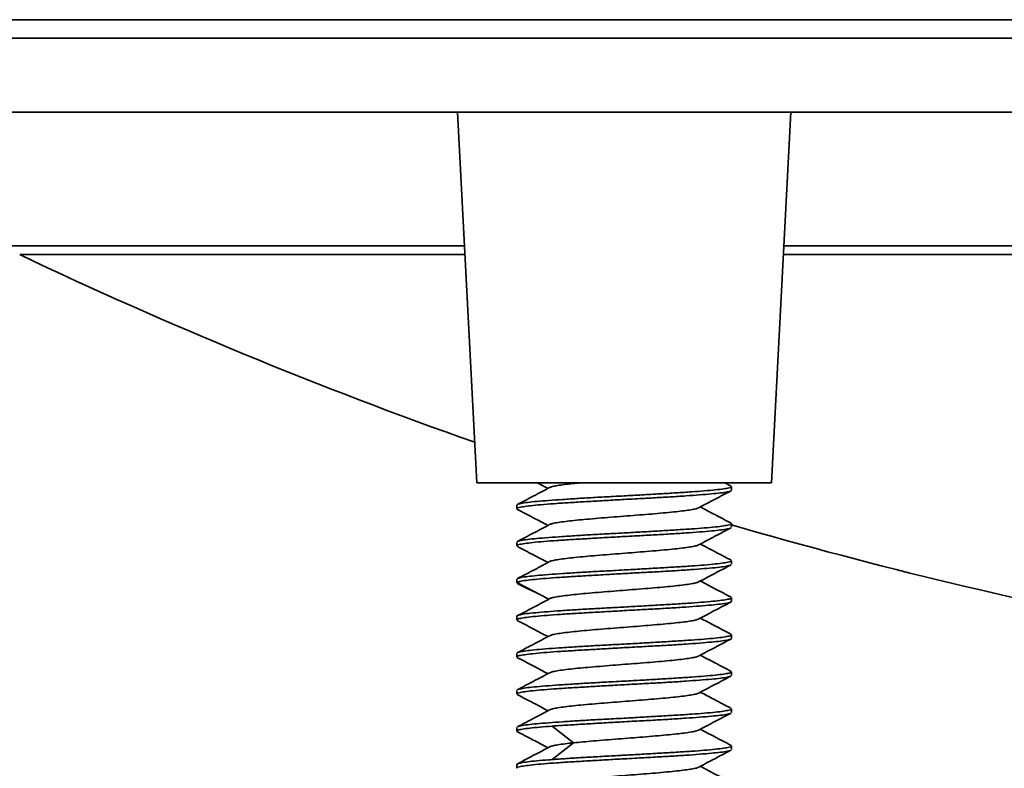
# Model space of a CAD drawing. Units: millimetres. Extents: x -40 to 836, y 0 to 591.
# Drawn here: x 466 to 471, y 368 to 372 of the extents above; entities that cross this region are included whole.
import ezdxf

# ---------------------------------------------------------------- set-up
doc = ezdxf.new("R2010")
doc.units = ezdxf.units.MM
doc.layers.add('ANNOTATION', color=7, linetype='Continuous', lineweight=25)
doc.styles.add('SLDTEXTSTYLE1', font='TXT', dxfattribs={"width": 0.605})
doc.dimstyles.new('SLDDIMSTYLE0', dxfattribs={"dimtxt": 5.172414, "dimasz": 7, "dimexe": 0, "dimexo": 0.0625, "dimgap": 1.293103, "dimtad": 1, "dimlfac": 5, "dimrnd": 1e-09, "dimzin": 12, "dimdsep": 46, "dimtxsty": 'SLDTEXTSTYLE1', "dimsah": 1, "dimcen": 0.09, "dimadec": 0, "dimazin": 3, "dimtfac": 1, "dimtofl": 0, "dimtmove": 0, "dimatfit": 3, "dimfxl": 0, "dimfrac": 2, "dimtolj": 1, "dimtzin": 12, "dimarcsym": 0})

# ---------------------------------------------------------------- blocks, each defined once
blk = doc.blocks.new('_D_12')
at = {"layer": 'ANNOTATION', "color": 7}
for p, q in [((477.2117, 416.5461), (441.6341, 416.5461)), ((443.6341, 416.5461), (443.6341, 371.4973)), ((449.6242, 371.4973), (441.6341, 371.4973))]:
    blk.add_line(p, q, dxfattribs=at)
for points in [[(443.6341, 416.5461), (442.5572, 409.5461), (444.711, 409.5461)], [(443.6341, 371.4973), (444.711, 378.4973), (442.5572, 378.4973)]]:
    blk.add_solid(points, dxfattribs=at)
at = {"layer": 'ANNOTATION', "color": 7, "insert": (434.6106, 387.4446), "char_height": 7, "attachment_point": 1, "rotation": 90, "style": 'SLDTEXTSTYLE1'}
blk.add_mtext('225', dxfattribs=at)
blk = doc.blocks.new('_D_18')
at = {"layer": 'ANNOTATION', "color": 7}
for p, q in [((459.2242, 369.4973), (459.2242, 329.7213)), ((494.4242, 369.4973), (494.4242, 329.7213)), ((459.2242, 331.7213), (494.4242, 331.7213))]:
    blk.add_line(p, q, dxfattribs=at)
for points in [[(459.2242, 331.7213), (466.2242, 330.6443), (466.2242, 332.7982)], [(494.4242, 331.7213), (487.4242, 332.7982), (487.4242, 330.6443)]]:
    blk.add_solid(points, dxfattribs=at)
at = {"layer": 'ANNOTATION', "color": 7, "char_height": 7, "attachment_point": 1, "style": 'SLDTEXTSTYLE1'}
for s, insert in [('%%c', (465.0287, 340.7447)), ('176', (475.4655, 340.7447))]:
    blk.add_mtext(s, dxfattribs=dict(at, insert=insert))

msp = doc.modelspace()

# ---------------------------------------------------------------- linework, layer by layer
at = {"color": 7, "linetype": 'Continuous', "lineweight": 35}
for p, q in [((459.32417, 371.997297), (476.824171, 371.997297)), ((459.224171, 371.497297), (476.824171, 371.497297)), ((468.174169, 371.497297), (468.278987, 369.497297)), ((469.869355, 369.497297), (469.97417, 371.497297)), ((464.044169, 370.777298), (468.211905, 370.777298)), ((469.936437, 370.777298), (476.824171, 370.777298)), ((469.869355, 369.497297), (468.278987, 369.497297)), ((468.605564, 369.497297), (468.662903, 369.46715)), ((469.652618, 369.479344), (469.618393, 369.497297)), ((469.65417, 369.45753), (469.65417, 369.476969)), ((468.494169, 369.376946), (468.494169, 369.357543)), ((469.65417, 369.257551), (469.65417, 369.276926)), ((468.494169, 369.17691), (468.494169, 369.157554)), ((469.65417, 369.057568), (469.65417, 369.076898)), ((468.494169, 368.976891), (468.494169, 368.957456)), ((468.495119, 368.959344), (468.495984, 368.957456)), ((469.65417, 368.857503), (469.65417, 368.876888)), ((468.494169, 368.77701), (468.494169, 368.757522)), ((468.49554, 368.77701), (468.495122, 368.77877)), ((469.65417, 368.657537), (469.65417, 368.676957)), ((468.494169, 368.576936), (468.494169, 368.557547)), ((469.65417, 368.457553), (469.65417, 368.476918)), ((468.494169, 368.376904), (468.494169, 368.357554)), ((469.65417, 368.25755), (469.65417, 368.276894)), ((468.494169, 368.176889), (468.494169, 368.157518)), ((469.65417, 368.057513), (469.65417, 368.076888)), ((468.494169, 367.976954), (468.494169, 367.95753)), ((468.495987, 367.976954), (468.49824, 367.980614))]:
    msp.add_line(p, q, dxfattribs=at)
at = {"color": 8, "linetype": 'Continuous', "lineweight": 35}
for p, q in [((476.824171, 371.897297), (459.224171, 371.897297)), ((465.811009, 370.729062), (468.214432, 370.729062)), ((469.93391, 370.729062), (476.824171, 370.729062))]:
    msp.add_line(p, q, dxfattribs=at)
at = {"color": 7, "linetype": 'Continuous', "lineweight": 35, "flags": 128}
for points in [[(468.495233, 368.959261), (468.581516, 368.914227), (468.667803, 368.869193)], [(468.685792, 368.184078), (468.743674, 368.139044), (468.801556, 368.094011)], [(468.801583, 368.093694), (468.743698, 368.048661), (468.685816, 368.003627)]]:
    msp.add_lwpolyline(points, dxfattribs=at)
at = {"color": 7, "linetype": 'Continuous', "lineweight": 35}
for start, end in [(244.6258383, 250.5524707), (253.8001658, 264.7429921)]:
    msp.add_arc((476.82417, 393.949748), 25.7, start, end, dxfattribs=at)
for points, knots in [([(468.836669, 369.497297), (468.823926, 369.496066), (468.792528, 369.493032), (468.750492, 369.488136), (468.712195, 369.482705), (468.686493, 369.477281), (468.673391, 369.473662), (468.671861, 369.471793), (468.671805, 369.471726)], [0, 0, 0, 0, 0.14470283, 0.35654952, 0.57482428, 0.78048936, 0.9920631, 1, 1, 1, 1]), ([(469.650594, 369.454503), (469.650479, 369.454216), (469.649637, 369.452115), (469.632143, 369.448012), (469.597936, 369.442852), (469.546828, 369.437706), (469.483215, 369.432361), (469.407226, 369.426697), (469.322509, 369.421162), (469.22989, 369.416042), (469.146184, 369.411549), (469.061463, 369.406875), (468.976624, 369.40201), (468.881844, 369.396436), (468.791664, 369.391295), (468.710332, 369.386153), (468.638663, 369.380691), (468.58007, 369.37504), (468.534741, 369.369575), (468.506321, 369.364513), (468.493308, 369.360509), (468.495463, 369.358117), (468.495981, 369.357543)], [0, 0, 0, 0, 0.00861394, 0.06322326, 0.11941549, 0.17402434, 0.23021556, 0.28481938, 0.34100397, 0.39562158, 0.45182287, 0.48487863, 0.53950031, 0.5957066, 0.65032321, 0.70652562, 0.76112749, 0.81731282, 0.87192926, 0.92812982, 0.98273351, 1, 1, 1, 1]), ([(468.671627, 369.471738), (468.64235, 369.456329), (468.583729, 369.425476), (468.525084, 369.394729), (468.495727, 369.379338)], [0, 0, 0, 0, 0.49942414, 1, 1, 1, 1]), ([(468.497831, 369.379967), (468.497932, 369.380189), (468.498812, 369.382133), (468.516227, 369.386091), (468.550346, 369.391733), (468.601455, 369.397051), (468.665071, 369.402114), (468.741072, 369.407461), (468.82578, 369.413032), (468.918361, 369.418688), (469.002087, 369.423145), (469.086835, 369.42759), (469.171695, 369.432172), (469.26645, 369.437722), (469.356588, 369.443403), (469.437924, 369.448555), (469.509622, 369.453706), (469.568231, 369.459067), (469.613564, 369.464736), (469.64199, 369.47026), (469.655023, 369.474154), (469.652873, 369.476423), (469.652355, 369.476969)], [0, 0, 0, 0, 0.00704015, 0.06172628, 0.11799747, 0.17270097, 0.22899132, 0.2836768, 0.33994913, 0.39464441, 0.45092565, 0.48408215, 0.53876956, 0.59504096, 0.6497349, 0.70601498, 0.76070673, 0.81698533, 0.87167308, 0.92794487, 0.98264549, 1, 1, 1, 1]), ([(469.477389, 369.362952), (469.506645, 369.378344), (469.565212, 369.409155), (469.623798, 369.439882), (469.653118, 369.455259)], [0, 0, 0, 0, 0.49954038, 1, 1, 1, 1]), ([(468.495325, 369.355233), (468.524663, 369.339845), (468.580537, 369.310537), (468.636406, 369.28114), (468.662939, 369.267178)], [0, 0, 0, 0, 0.525069352, 1, 1, 1, 1]), ([(469.47637, 369.362974), (469.473836, 369.361581), (469.467891, 369.358314), (469.444495, 369.353308), (469.410078, 369.34794), (469.366817, 369.342646), (469.314402, 369.337217), (469.254949, 369.331787), (469.190022, 369.326358), (469.123026, 369.321034), (469.053984, 369.315656), (468.985521, 369.310276), (468.918517, 369.304793), (468.857297, 369.299406), (468.802475, 369.294056), (468.755358, 369.288746), (468.71569, 369.283277), (468.688495, 369.277849), (468.674343, 369.273965), (468.672486, 369.271956), (468.672223, 369.271671)], [0, 0, 0, 0, 0.04575696, 0.10732798, 0.16405797, 0.22229408, 0.28158093, 0.34265647, 0.40036251, 0.45973925, 0.51778889, 0.57744034, 0.63653935, 0.69752884, 0.75435039, 0.81265893, 0.87230737, 0.93388037, 0.99062482, 1, 1, 1, 1]), ([(469.652567, 369.279362), (469.62323, 369.294743), (469.567491, 369.323967), (469.51179, 369.353282), (469.485406, 369.367168)], [0, 0, 0, 0, 0.5263272, 1, 1, 1, 1]), ([(468.671498, 369.271681), (468.642267, 369.256296), (468.58375, 369.225497), (468.525174, 369.194785), (468.495858, 369.179414)], [0, 0, 0, 0, 0.49953324, 1, 1, 1, 1]), ([(468.497879, 369.180047), (468.497971, 369.180246), (468.498865, 369.182189), (468.516258, 369.18618), (468.550348, 369.191773), (468.601469, 369.196957), (468.665086, 369.202071), (468.741087, 369.207498), (468.825793, 369.213131), (468.918386, 369.218664), (469.00211, 369.223064), (469.08685, 369.22755), (469.171701, 369.232202), (469.266458, 369.23782), (469.356607, 369.243396), (469.43795, 369.248465), (469.509639, 369.253681), (469.568241, 369.259123), (469.61357, 369.26483), (469.641997, 369.270201), (469.655023, 369.274075), (469.652873, 369.276373), (469.652355, 369.276926)], [0, 0, 0, 0, 0.00624916, 0.06097994, 0.11729725, 0.17204388, 0.22837966, 0.28310995, 0.33942656, 0.39417008, 0.45050157, 0.48366683, 0.53840231, 0.59472282, 0.64946468, 0.70579537, 0.76052892, 0.81684954, 0.87158265, 0.9279032, 0.98264356, 1, 1, 1, 1]), ([(469.650499, 369.254396), (469.650399, 369.254167), (469.649518, 369.252143), (469.632093, 369.248065), (469.597957, 369.242762), (469.546837, 369.237654), (469.483221, 369.232389), (469.40723, 369.226794), (469.322517, 369.221159), (469.229901, 369.215949), (469.14619, 369.211512), (469.061464, 369.206905), (468.976627, 369.202103), (468.881855, 369.196452), (468.791681, 369.1912), (468.710342, 369.186118), (468.638668, 369.180739), (468.580078, 369.175138), (468.534748, 369.16953), (468.506325, 369.16443), (468.493314, 369.160486), (468.495464, 369.158122), (468.495981, 369.157554)], [0, 0, 0, 0, 0.00699177, 0.06168663, 0.11796766, 0.17266724, 0.22895573, 0.28364658, 0.33992326, 0.3946307, 0.45092776, 0.48403778, 0.53874539, 0.59503794, 0.64974566, 0.70604157, 0.76073213, 0.81700841, 0.87171092, 0.92799948, 0.98269422, 1, 1, 1, 1]), ([(469.476805, 369.162664), (469.506092, 369.178079), (469.564732, 369.208943), (469.623384, 369.239702), (469.652743, 369.2551)], [0, 0, 0, 0, 0.49943035, 1, 1, 1, 1]), ([(469.652248, 369.079552), (469.626642, 369.092976), (469.570997, 369.122147), (469.515416, 369.151399), (469.485412, 369.167191)], [0, 0, 0, 0, 0.4601592, 1, 1, 1, 1]), ([(468.4961, 369.154845), (468.525441, 369.139462), (468.581103, 369.110278), (468.636708, 369.081008), (468.663002, 369.067167)], [0, 0, 0, 0, 0.527120913, 1, 1, 1, 1]), ([(469.475461, 369.162682), (469.473619, 369.16157), (469.468797, 369.158658), (469.447617, 369.153874), (469.414207, 369.148484), (469.371103, 369.143134), (469.320545, 369.137826), (469.261492, 369.13236), (469.197078, 369.126929), (469.129727, 369.121557), (469.061821, 369.116263), (468.992593, 369.110838), (468.925786, 369.10541), (468.863442, 369.099973), (468.808124, 369.094643), (468.759736, 369.08927), (468.71981, 369.083898), (468.690636, 369.078416), (468.675271, 369.074389), (468.672924, 369.072172), (468.672542, 369.071811)], [0, 0, 0, 0, 0.036739617, 0.09618509, 0.157538559, 0.214593263, 0.273135254, 0.333072498, 0.394936491, 0.451987938, 0.510559823, 0.570042062, 0.631304476, 0.689444664, 0.749287699, 0.807450544, 0.867207788, 0.92668397, 0.988071608, 1, 1, 1, 1]), ([(468.671943, 369.071957), (468.658997, 369.065026), (468.633581, 369.051418), (468.589425, 369.027713), (468.540285, 369.002379), (468.511737, 368.987645), (468.496255, 368.979654)], [0, 0, 0, 0, 0.23866666, 0.46859153, 0.71179149, 1, 1, 1, 1]), ([(468.497992, 368.98026), (468.498062, 368.980399), (468.49901, 368.982309), (468.516334, 368.98628), (468.55034, 368.991754), (468.601494, 368.996868), (468.665098, 369.00205), (468.741099, 369.007559), (468.825808, 369.013222), (468.918413, 369.018595), (469.002133, 369.022993), (469.086865, 369.027531), (469.171707, 369.032256), (469.26647, 369.037915), (469.356632, 369.043339), (469.437974, 369.048388), (469.509657, 369.053679), (469.568251, 369.059201), (469.613578, 369.064897), (469.642006, 369.070115), (469.655026, 369.074008), (469.652876, 369.076338), (469.652358, 369.076898)], [0, 0, 0, 0, 0.00432645, 0.05916581, 0.1155926, 0.17044394, 0.22688564, 0.28172328, 0.33815016, 0.39300394, 0.44944769, 0.48266167, 0.53750792, 0.59394415, 0.64879644, 0.70524046, 0.7600783, 0.81650645, 0.87134948, 0.92778323, 0.98262765, 1, 1, 1, 1]), ([(469.648878, 369.054118), (469.647707, 369.053282), (469.643946, 369.050595), (469.620245, 369.045903), (469.578987, 369.040604), (469.52288, 369.035536), (469.453692, 369.030189), (469.374321, 369.024616), (469.285665, 369.018962), (469.19178, 369.013843), (469.093681, 369.008668), (468.995932, 369.00328), (468.899547, 368.997592), (468.808964, 368.992135), (468.725111, 368.987046), (468.651942, 368.981857), (468.590111, 368.976332), (468.541736, 368.970511), (468.506845, 368.964908), (468.499071, 368.961202), (468.495119, 368.959319)], [0, 0, 0, 0, 0.02601401, 0.08355312, 0.13948886, 0.19704811, 0.25296547, 0.31050519, 0.36643314, 0.42398313, 0.47990663, 0.537451, 0.59337142, 0.65091288, 0.70684427, 0.76439762, 0.82031511, 0.87785411, 0.9379142, 1, 1, 1, 1]), ([(469.476185, 368.962369), (469.505463, 368.977784), (469.564086, 369.008649), (469.622757, 369.039408), (469.652126, 369.054805)], [0, 0, 0, 0, 0.49942614, 1, 1, 1, 1]), ([(468.497745, 368.953895), (468.516017, 368.944861), (468.548565, 368.92877), (468.603446, 368.902385), (468.644103, 368.881826), (468.663044, 368.871172), (468.668357, 368.868183)], [0, 0, 0, 0, 0.37551624, 0.66890939, 0.90711446, 1, 1, 1, 1]), ([(469.474808, 368.962383), (469.473602, 368.961579), (469.46962, 368.958923), (469.450675, 368.954492), (469.418352, 368.94905), (469.37628, 368.943715), (469.325771, 368.938345), (469.268373, 368.932979), (469.204047, 368.927497), (469.136684, 368.922101), (469.068128, 368.91675), (469.000303, 368.911445), (468.932611, 368.905983), (468.869724, 368.900553), (468.813428, 368.895178), (468.764902, 368.889885), (468.72374, 368.884464), (468.693728, 368.879171), (468.674405, 368.874004), (468.670228, 368.870703), (468.668113, 368.869032)], [0, 0, 0, 0, 0.02588099, 0.08544694, 0.14215184, 0.20053218, 0.25704308, 0.31509164, 0.3730495, 0.43287734, 0.48837756, 0.54532215, 0.60365409, 0.66385403, 0.71941718, 0.77646685, 0.83431042, 0.89386586, 0.94626986, 1, 1, 1, 1]), ([(469.65218, 368.879626), (469.622818, 368.895018), (469.567207, 368.924172), (469.511649, 368.953422), (469.485424, 368.967229)], [0, 0, 0, 0, 0.52797254, 1, 1, 1, 1]), ([(469.650368, 368.854066), (469.650293, 368.853908), (469.649355, 368.85192), (469.632013, 368.848009), (469.597969, 368.842922), (469.546818, 368.837732), (469.483219, 368.832324), (469.40723, 368.826624), (469.322508, 368.821201), (469.229891, 368.816104), (469.146188, 368.811562), (469.061466, 368.806838), (468.976625, 368.801935), (468.881839, 368.796464), (468.791658, 368.791359), (468.710331, 368.786165), (468.638666, 368.780641), (468.580074, 368.774978), (468.534737, 368.769635), (468.506318, 368.764566), (468.493308, 368.76051), (468.495463, 368.758101), (468.495981, 368.757522)], [0, 0, 0, 0, 0.00473699, 0.05956231, 0.11597767, 0.1707969, 0.22720632, 0.2820245, 0.33843001, 0.39325678, 0.44967561, 0.48286661, 0.53770237, 0.59412975, 0.64895873, 0.70537814, 0.76019253, 0.81659727, 0.87142919, 0.92785157, 0.98266734, 1, 1, 1, 1]), ([(468.495122, 368.778745), (468.498517, 368.780578), (468.505404, 368.784296), (468.536162, 368.789819), (468.58141, 368.794921), (468.640524, 368.800083), (468.71248, 368.805578), (468.794043, 368.811249), (468.884377, 368.816674), (468.978444, 368.821681), (469.075076, 368.826874), (469.171705, 368.832334), (469.266485, 368.837986), (469.356657, 368.84325), (469.437994, 368.848329), (469.509672, 368.8537), (469.568261, 368.859295), (469.613592, 368.864915), (469.642014, 368.870022), (469.655025, 368.87396), (469.652875, 368.876321), (469.652358, 368.876888)], [0, 0, 0, 0, 0.0540016, 0.10956988, 0.16356498, 0.21912758, 0.27310894, 0.32865504, 0.38265356, 0.43821704, 0.49072838, 0.54472481, 0.60028596, 0.65428583, 0.70985044, 0.76383239, 0.81937964, 0.87337247, 0.92893065, 0.98291615, 1, 1, 1, 1]), ([(468.676225, 368.873922), (468.647413, 368.858641), (468.589776, 368.828072), (468.531862, 368.797525), (468.502898, 368.782248)], [0, 0, 0, 0, 0.4998798, 1, 1, 1, 1]), ([(469.477028, 368.762701), (469.505486, 368.777673), (469.563965, 368.80844), (469.622511, 368.839127), (469.652567, 368.85488)], [0, 0, 0, 0, 0.4866372, 1, 1, 1, 1]), ([(468.495376, 368.755145), (468.524685, 368.739778), (468.580555, 368.710485), (468.63638, 368.681118), (468.662918, 368.667158)], [0, 0, 0, 0, 0.52461036, 1, 1, 1, 1]), ([(469.475979, 368.762709), (469.475562, 368.762285), (469.473377, 368.760067), (469.457472, 368.755984), (469.428588, 368.750603), (469.389075, 368.745253), (469.341655, 368.739938), (469.285178, 368.734467), (469.222648, 368.729041), (469.156491, 368.723675), (469.088994, 368.718382), (469.019318, 368.712949), (468.951367, 368.707518), (468.887266, 368.702094), (468.829462, 368.696774), (468.777751, 368.691392), (468.734166, 368.686006), (468.700564, 368.680525), (468.6798, 368.675768), (468.674684, 368.672815), (468.672774, 368.671712)], [0, 0, 0, 0, 0.01396041, 0.07315223, 0.13422389, 0.19130673, 0.24988387, 0.30971933, 0.37148972, 0.42838241, 0.48678052, 0.54631795, 0.60766469, 0.66546173, 0.72492049, 0.78327063, 0.84324281, 0.90246897, 0.96358169, 1, 1, 1, 1]), ([(469.652636, 368.679329), (469.62326, 368.694729), (469.567529, 368.723947), (469.511812, 368.753269), (469.485462, 368.767136)], [0, 0, 0, 0, 0.52709355, 1, 1, 1, 1]), ([(469.650594, 368.654518), (469.65048, 368.654232), (469.649639, 368.652136), (469.632142, 368.648021), (469.597939, 368.642829), (469.546831, 368.637696), (469.483216, 368.63237), (469.407225, 368.626721), (469.32251, 368.621156), (469.229892, 368.61602), (469.146185, 368.611542), (469.061463, 368.606884), (468.976624, 368.602034), (468.881846, 368.596434), (468.791667, 368.591272), (468.710333, 368.586146), (468.638663, 368.580705), (468.580071, 368.575063), (468.534741, 368.56956), (468.506319, 368.564494), (468.493314, 368.560506), (468.495464, 368.55812), (468.495981, 368.557547)], [0, 0, 0, 0, 0.00862724, 0.063235298, 0.119425231, 0.174033859, 0.230226111, 0.284828906, 0.341013357, 0.395628997, 0.451830792, 0.484885749, 0.539506345, 0.59571058, 0.650326882, 0.706530056, 0.761130622, 0.817315062, 0.87192925, 0.928129188, 0.982732276, 1, 1, 1, 1]), ([(468.671612, 368.671732), (468.642333, 368.656322), (468.58371, 368.625467), (468.525061, 368.594716), (468.495704, 368.579324)], [0, 0, 0, 0, 0.49943737, 1, 1, 1, 1]), ([(468.497834, 368.579969), (468.497934, 368.58019), (468.498811, 368.582139), (468.516229, 368.586111), (468.550349, 368.591747), (468.601458, 368.597029), (468.665074, 368.602102), (468.741075, 368.607468), (468.825783, 368.613056), (468.918365, 368.618687), (469.002091, 368.623124), (469.086838, 368.627578), (469.171696, 368.632177), (469.266452, 368.637745), (469.356592, 368.643407), (469.437931, 368.648533), (469.509624, 368.653698), (469.568231, 368.659078), (469.613563, 368.66476), (469.641995, 368.670249), (469.655023, 368.674134), (469.652873, 368.676409), (469.652355, 368.676957)], [0, 0, 0, 0, 0.00701166, 0.06169996, 0.11797328, 0.17267776, 0.22896997, 0.28365714, 0.33993112, 0.39462785, 0.45091365, 0.4840662, 0.53875582, 0.5950312, 0.64972639, 0.70600953, 0.76070257, 0.81698179, 0.87167141, 0.92794553, 0.98264652, 1, 1, 1, 1]), ([(469.477347, 368.562941), (469.506607, 368.578335), (469.565181, 368.609152), (469.623772, 368.639883), (469.653095, 368.655262)], [0, 0, 0, 0, 0.49953214, 1, 1, 1, 1]), ([(468.4954, 368.555203), (468.524743, 368.539813), (468.580595, 368.510519), (468.636438, 368.481132), (468.662942, 368.467184)], [0, 0, 0, 0, 0.52537481, 1, 1, 1, 1]), ([(469.476584, 368.562951), (469.476352, 368.562661), (469.474633, 368.560514), (469.460135, 368.556599), (469.432303, 368.551171), (469.393966, 368.545847), (469.346697, 368.540468), (469.29181, 368.535088), (469.229451, 368.529606), (469.16339, 368.524219), (469.095293, 368.518869), (469.027117, 368.513558), (468.958329, 368.50809), (468.89365, 368.502661), (468.834862, 368.497291), (468.783259, 368.491998), (468.738349, 368.48657), (468.703715, 368.48114), (468.681013, 368.476145), (468.675076, 368.473018), (468.672473, 368.471647)], [0, 0, 0, 0, 0.009534974, 0.070611931, 0.12831581, 0.187689397, 0.24574061, 0.305396825, 0.364495815, 0.425480865, 0.482305829, 0.540613095, 0.600260941, 0.661832596, 0.718578154, 0.776830643, 0.836091396, 0.897133895, 0.954889631, 1, 1, 1, 1]), ([(469.6526, 368.479346), (469.623262, 368.494728), (469.567509, 368.523961), (469.511796, 368.553283), (469.4854, 368.567175)], [0, 0, 0, 0, 0.52621695, 1, 1, 1, 1]), ([(468.497879, 368.380051), (468.497972, 368.380251), (468.498877, 368.382201), (468.516257, 368.386204), (468.550352, 368.391774), (468.601472, 368.396934), (468.66509, 368.402063), (468.741088, 368.407511), (468.825797, 368.413155), (468.918392, 368.41865), (469.002115, 368.423046), (469.086854, 368.427543), (469.171701, 368.432213), (469.266461, 368.437844), (469.356613, 368.443386), (469.437954, 368.448444), (469.509642, 368.453678), (469.568241, 368.45914), (469.613572, 368.46485), (469.642, 368.470182), (469.655023, 368.474057), (469.652873, 368.476363), (469.652355, 368.476918)], [0, 0, 0, 0, 0.00624594, 0.06097745, 0.11729464, 0.17204115, 0.22837698, 0.28310821, 0.33942452, 0.39416955, 0.45050273, 0.48366338, 0.53839987, 0.59472241, 0.64946619, 0.70579793, 0.76053045, 0.81685032, 0.87158604, 0.92790701, 0.9826475, 1, 1, 1, 1]), ([(469.650484, 368.454382), (469.650387, 368.454162), (469.649498, 368.452153), (469.632088, 368.448085), (469.597965, 368.442742), (469.546839, 368.437639), (469.483225, 368.432392), (469.407233, 368.426815), (469.322519, 368.421168), (469.229906, 368.415926), (469.146193, 368.4115), (469.061467, 368.406909), (468.97663, 368.402124), (468.881859, 368.396465), (468.791687, 368.391177), (468.710348, 368.386106), (468.63867, 368.380746), (468.580078, 368.375162), (468.534751, 368.369526), (468.506329, 368.364408), (468.493313, 368.360477), (468.495464, 368.358121), (468.495981, 368.357554)], [0, 0, 0, 0, 0.0067322, 0.06144088, 0.11773503, 0.17245106, 0.2287542, 0.28345928, 0.33975085, 0.39447333, 0.45078306, 0.48390466, 0.53862426, 0.59492974, 0.64965193, 0.70596221, 0.760667, 0.81695917, 0.87167336, 0.92797527, 0.98268486, 1, 1, 1, 1]), ([(468.671466, 368.471668), (468.642234, 368.456283), (468.583716, 368.425483), (468.525137, 368.394769), (468.49582, 368.379398)], [0, 0, 0, 0, 0.49954049, 1, 1, 1, 1]), ([(469.476727, 368.362631), (469.506016, 368.378047), (469.56466, 368.408915), (469.623316, 368.439677), (469.652677, 368.455076)], [0, 0, 0, 0, 0.49943259, 1, 1, 1, 1]), ([(469.652248, 368.27956), (469.620942, 368.295974), (469.565296, 368.325148), (469.509718, 368.354403), (469.485409, 368.367199)], [0, 0, 0, 0, 0.56260426, 1, 1, 1, 1]), ([(468.496121, 368.354844), (468.525469, 368.339458), (468.58112, 368.310283), (468.636714, 368.281015), (468.66299, 368.267182)], [0, 0, 0, 0, 0.52736996, 1, 1, 1, 1]), ([(469.476745, 368.362655), (469.472438, 368.360847), (469.463667, 368.357165), (469.435657, 368.351742), (469.398198, 368.346369), (469.352406, 368.341076), (469.29781, 368.335651), (469.236689, 368.330222), (469.170533, 368.324786), (469.102873, 368.319456), (469.033854, 368.314082), (468.966005, 368.308711), (468.900083, 368.303228), (468.840456, 368.297835), (468.787799, 368.292486), (468.743089, 368.287179), (468.706803, 368.281714), (468.682292, 368.276572), (468.675405, 368.273262), (468.672413, 368.271824)], [0, 0, 0, 0, 0.05970494, 0.12159789, 0.17867319, 0.23727055, 0.29678218, 0.35807318, 0.41623613, 0.47610505, 0.53429611, 0.59408434, 0.65358533, 0.71499925, 0.7720621, 0.83061294, 0.89057749, 0.95246819, 1, 1, 1, 1]), ([(468.671987, 368.271991), (468.658933, 368.265017), (468.63319, 368.251265), (468.589145, 368.22768), (468.540467, 368.202522), (468.511702, 368.187651), (468.496204, 368.179638)], [0, 0, 0, 0, 0.2383586, 0.47003212, 0.71446429, 1, 1, 1, 1]), ([(468.497995, 368.180272), (468.498065, 368.180411), (468.499022, 368.182325), (468.51633, 368.186305), (468.550348, 368.191741), (468.601496, 368.196849), (468.665102, 368.202048), (468.741101, 368.207577), (468.825811, 368.21324), (468.918418, 368.218574), (469.002136, 368.222977), (469.086867, 368.22753), (469.171708, 368.232273), (469.266473, 368.237935), (469.356638, 368.24332), (469.43798, 368.248372), (469.509659, 368.253682), (469.568255, 368.259222), (469.613581, 368.264907), (469.642009, 368.270092), (469.655026, 368.273994), (469.652876, 368.276332), (469.652358, 368.276894)], [0, 0, 0, 0, 0.00429783, 0.05913799, 0.11556866, 0.17041998, 0.22686267, 0.28170205, 0.33813067, 0.39298547, 0.44943276, 0.48264468, 0.53749326, 0.59393315, 0.64878834, 0.70523462, 0.76007353, 0.81650328, 0.87134928, 0.92778581, 0.98263114, 1, 1, 1, 1]), ([(469.650329, 368.254157), (469.650264, 368.254028), (469.649299, 368.252133), (469.632, 368.248177), (469.598004, 368.242683), (469.546851, 368.23756), (469.483244, 368.232386), (469.407243, 368.226887), (469.322535, 368.221228), (469.229931, 368.215841), (469.14621, 368.211457), (469.061475, 368.206934), (468.97664, 368.202221), (468.881852, 368.196555), (468.791792, 368.191081), (468.727631, 368.187098), (468.694186, 368.184735), (468.685714, 368.184137)], [0, 0, 0, 0, 0.00551291, 0.08125202, 0.1591848, 0.23494021, 0.31289514, 0.3886321, 0.46656488, 0.54232259, 0.62028023, 0.66615461, 0.74190103, 0.81984416, 0.89560245, 0.97355688, 1, 1, 1, 1]), ([(469.476182, 368.162377), (469.505457, 368.17779), (469.564073, 368.208653), (469.622741, 368.23941), (469.652108, 368.254806)], [0, 0, 0, 0, 0.49942543, 1, 1, 1, 1]), ([(468.685711, 368.184161), (468.662848, 368.182329), (468.61646, 368.178611), (468.562991, 368.173089), (468.523181, 368.167983), (468.498568, 368.16289), (468.495775, 368.159272), (468.494422, 368.157518)], [0, 0, 0, 0, 0.19901068, 0.40378869, 0.60277475, 0.80753056, 1, 1, 1, 1]), ([(468.494902, 368.155395), (468.524307, 368.139965), (468.580267, 368.110599), (468.63632, 368.081107), (468.662918, 368.067112)], [0, 0, 0, 0, 0.52547077, 1, 1, 1, 1]), ([(469.476847, 368.16291), (469.473104, 368.161203), (469.46541, 368.157694), (469.43916, 368.152309), (469.402592, 368.146913), (469.356923, 368.141563), (469.304181, 368.136258), (469.243376, 368.130795), (469.177765, 368.125365), (469.109756, 368.119991), (469.041763, 368.114697), (468.973013, 368.109276), (468.908979, 368.103984), (468.850734, 368.098819), (468.818229, 368.09552), (468.801773, 368.09385)], [0, 0, 0, 0, 0.07421925, 0.15256477, 0.23343659, 0.30846158, 0.38544124, 0.46429476, 0.54567467, 0.6207828, 0.69790227, 0.77609512, 0.85660346, 0.92740698, 1, 1, 1, 1]), ([(469.652242, 368.079604), (469.622877, 368.094999), (469.567245, 368.124164), (469.511666, 368.153424), (469.485424, 368.167239)], [0, 0, 0, 0, 0.52784608, 1, 1, 1, 1]), ([(469.650397, 368.05413), (469.650316, 368.053956), (469.649383, 368.051956), (469.632033, 368.048005), (469.597963, 368.0429), (469.546819, 368.037725), (469.483216, 368.032337), (469.407227, 368.026647), (469.322507, 368.021186), (469.229889, 368.016085), (469.146186, 368.011559), (469.061465, 368.006851), (468.976624, 368.001959), (468.88184, 367.996452), (468.791661, 367.991339), (468.710331, 367.986162), (468.638663, 367.980659), (468.580074, 367.974996), (468.534737, 367.969614), (468.506318, 367.96455), (468.493308, 367.960511), (468.495463, 367.958107), (468.495981, 367.95753)], [0, 0, 0, 0, 0.00521919, 0.06001695, 0.11640479, 0.17119799, 0.22758139, 0.28237248, 0.33874967, 0.39355175, 0.44994291, 0.48311589, 0.53792501, 0.5943257, 0.64912729, 0.70552047, 0.76030972, 0.81668633, 0.87149182, 0.92788616, 0.98267582, 1, 1, 1, 1]), ([(468.673111, 368.07248), (468.643963, 368.057118), (468.585621, 368.02637), (468.527108, 367.995692), (468.497828, 367.980342)], [0, 0, 0, 0, 0.49961629, 1, 1, 1, 1]), ([(468.80177, 368.093874), (468.785729, 368.092113), (468.753179, 368.088538), (468.715425, 368.083199), (468.68882, 368.077844), (468.675147, 368.074277), (468.673149, 368.072491), (468.673141, 368.072484)], [0, 0, 0, 0, 0.24728213, 0.50176587, 0.7469106, 0.99899707, 1, 1, 1, 1]), ([(468.685735, 368.003563), (468.710685, 368.005395), (468.761309, 368.009113), (468.848698, 368.014637), (468.942535, 368.019738), (469.018683, 368.023794), (469.095128, 368.027989), (469.17172, 368.03234), (469.266486, 368.037996), (469.356665, 368.043235), (469.438003, 368.048326), (469.509677, 368.053715), (469.568268, 368.059321), (469.613594, 368.064909), (469.642016, 368.069999), (469.655031, 368.073951), (469.652876, 368.076319), (469.652358, 368.076888)], [0, 0, 0, 0, 0.07227089, 0.14663668, 0.21889717, 0.29325456, 0.31844874, 0.39071447, 0.4650736, 0.53734056, 0.61170446, 0.68394734, 0.75828547, 0.83054316, 0.90489727, 0.97714449, 1, 1, 1, 1]), ([(469.477082, 367.962744), (469.509982, 367.980052), (469.568463, 368.010817), (469.627008, 368.041502), (469.652618, 368.054925)], [0, 0, 0, 0, 0.5625741, 1, 1, 1, 1]), ([(468.499381, 367.980932), (468.504444, 367.982606), (468.515044, 367.986109), (468.550831, 367.99169), (468.601353, 367.997109), (468.649336, 368.00094), (468.679674, 368.003147), (468.685735, 368.003588)], [0, 0, 0, 0, 0.22104687, 0.46279075, 0.6977997, 0.93963056, 1, 1, 1, 1]), ([(469.475723, 367.962761), (469.473849, 367.961622), (469.46889, 367.958608), (469.447341, 367.953858), (469.414071, 367.948492), (469.371721, 367.943199), (469.320098, 367.937766), (469.261251, 367.932335), (469.196816, 367.926912), (469.130116, 367.921592), (469.061086, 367.91621), (468.992418, 367.910824), (468.925085, 367.905343), (468.863356, 367.899959), (468.807806, 367.894609), (468.7598, 367.889296), (468.719172, 367.883825), (468.690784, 367.878398), (468.67549, 367.874345), (468.673113, 367.872167), (468.672616, 367.871711)], [0, 0, 0, 0, 0.03752147, 0.0992556, 0.15611576, 0.21447992, 0.27398517, 0.33529489, 0.39305981, 0.45248326, 0.51079925, 0.57073576, 0.62992811, 0.69100659, 0.74803351, 0.80654936, 0.8663546, 0.92809458, 0.98496721, 1, 1, 1, 1]), ([(469.652585, 367.879354), (469.623219, 367.894749), (469.5675, 367.92396), (469.511797, 367.953277), (469.485451, 367.967144)], [0, 0, 0, 0, 0.52702918, 1, 1, 1, 1])]:
    msp.add_open_spline(points, degree=3, knots=knots, dxfattribs=at)

# ---------------------------------------------------------------- dimensions: what is measured, and where the dimension line sits
at = {"layer": 'ANNOTATION', "color": 7}
dim = msp.add_linear_dim(base=(443.634105, 371.497297), p1=(479.211709, 416.546139), p2=(451.62417, 371.497297), angle=90, dimstyle='SLDDIMSTYLE0', dxfattribs=at)
dim.commit()
dim.dimension.update_dxf_attribs({"geometry": '_D_12', "text_midpoint": (443.634105, 394.021718), "dimtype": 160})
dim = msp.add_linear_dim(base=(494.42417, 331.721262), p1=(459.22417, 371.497297), p2=(494.42417, 371.497297), text='%%c<>', dimstyle='SLDDIMSTYLE0', dxfattribs=at)
dim.commit()
dim.dimension.update_dxf_attribs({"geometry": '_D_18', "text_midpoint": (476.82417, 331.721262), "dimtype": 160})

doc.saveas('drawing.dxf')
